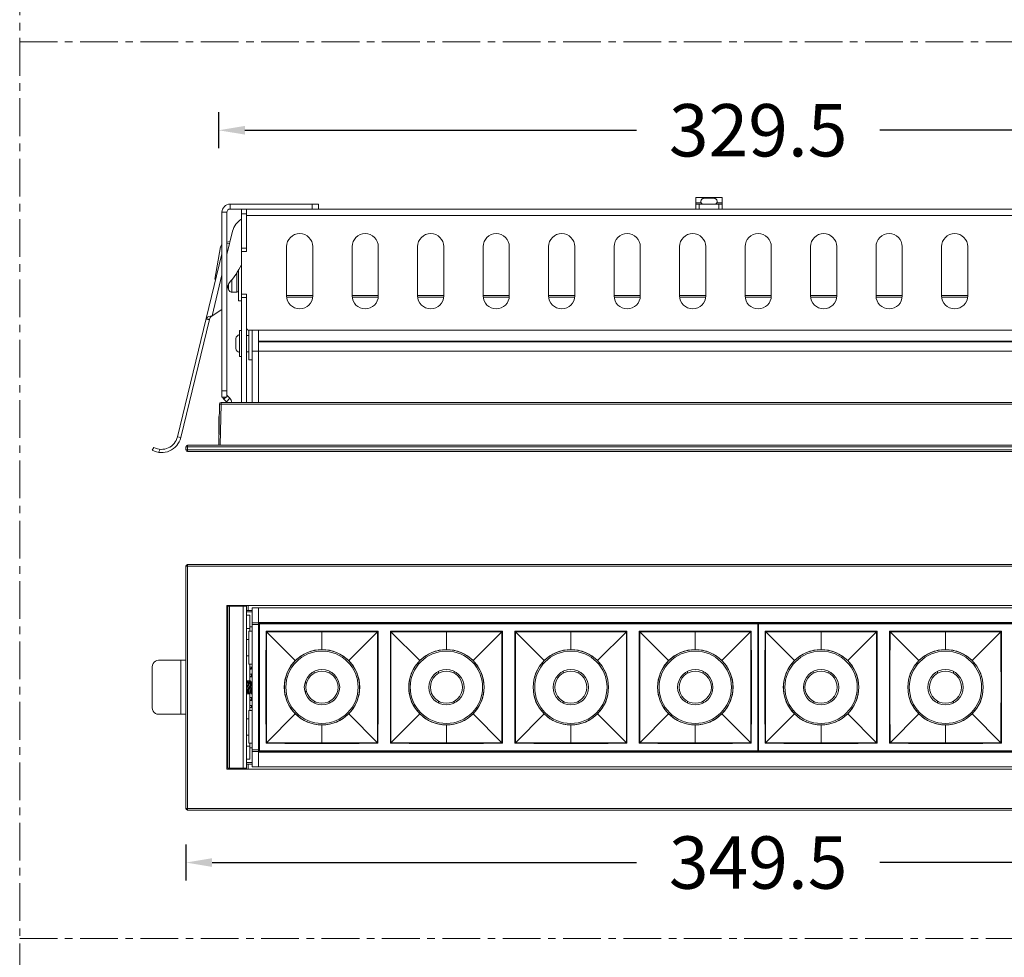
# Model space of a CAD drawing. Units: millimetres. Extents: x 11561 to 12431, y -3227 to -1991.
# Drawn here: x 11561 to 11861, y -2943 to -2657 of the extents above; entities that cross this region are included whole.
import ezdxf

# ---------------------------------------------------------------- set-up
doc = ezdxf.new("R2010")
doc.units = ezdxf.units.MM
doc.header["$LTSCALE"] = 30.734
doc.header["$PDMODE"] = 3
doc.header["$PDSIZE"] = 8
doc.linetypes.add('CENTER', pattern=[0.6, 0.375, -0.075, 0.075, -0.075])
doc.layers.get('Defpoints').update_dxf_attribs({"linetype": 'CONTINUOUS'})
for name, color, linetype, lineweight in [('dim', 4, 'CONTINUOUS', 18), ('DIMENSION', 3, 'BYLAYER', 15), ('DRAWING', 252, 'CONTINUOUS', 9)]:
    doc.layers.add(name, color=color, linetype=linetype, lineweight=lineweight)
doc.styles.get("Standard").update_dxf_attribs({"font": 'txt', "width": 0.85})
doc.dimstyles.new('SCALE 8', dxfattribs={"dimtxt": 11, "dimasz": 10.6, "dimexe": 5.5, "dimexo": 0, "dimgap": 10, "dimtad": 0, "dimtih": 1, "dimtoh": 1, "dimdec": 1, "dimdsep": 46, "dimtxsty": 'STANDARD', "dimcen": 0.09, "dimadec": 0, "dimazin": 0, "dimtfac": 1, "dimtdec": 1, "dimtofl": 0, "dimtmove": 0, "dimatfit": 3, "dimfxl": 1, "dimtolj": 1, "dimtzin": 0, "dimarcsym": 0})

# ---------------------------------------------------------------- blocks, each defined once
blk = doc.blocks.new('*D283')
at = {"layer": 'Defpoints', "color": 0, "linetype": 'Continuous'}
for p in [(11611.77, -2823.27), (11611.77, -2898.27), (11987.19, -2898.27)]:
    blk.add_point(p, dxfattribs=at)
at = {"layer": 'DIMENSION', "color": 0, "lineweight": -2}
for p, q in [((11981.69, -2823.27), (11992.69, -2823.27)), ((11987.19, -2831.27), (11987.19, -2842.77)), ((11987.19, -2890.27), (11987.19, -2878.77)), ((11981.69, -2898.27), (11992.69, -2898.27))]:
    blk.add_line(p, q, dxfattribs=at)
at = {"layer": 'DIMENSION', "color": 0, "linetype": 'Continuous'}
for points in [[(11988.53, -2831.27), (11985.86, -2831.27), (11987.19, -2823.27)], [(11985.86, -2890.27), (11988.53, -2890.27), (11987.19, -2898.27)]]:
    blk.add_solid(points, dxfattribs=at)
at = {"layer": 'DIMENSION', "color": 0, "linetype": 'Continuous', "insert": (11987.19, -2860.77), "char_height": 16, "attachment_point": 5}
blk.add_mtext('\\A1;75', dxfattribs=at)
blk = doc.blocks.new('*D285')
at = {"layer": 'Defpoints', "color": 0, "linetype": 'Continuous'}
for p in [(11611.27, -2897.77), (11960.77, -2897.77), (11611.27, -2914.31)]:
    blk.add_point(p, dxfattribs=at)
at = {"layer": 'DIMENSION', "color": 0, "lineweight": -2}
for p, q in [((11611.27, -2908.81), (11611.27, -2919.81)), ((11960.77, -2908.81), (11960.77, -2919.81)), ((11619.27, -2914.31), (11748.82, -2914.31)), ((11952.77, -2914.31), (11823.22, -2914.31))]:
    blk.add_line(p, q, dxfattribs=at)
at = {"layer": 'DIMENSION', "color": 0, "linetype": 'Continuous'}
for points in [[(11619.27, -2912.98), (11619.27, -2915.64), (11611.27, -2914.31)], [(11952.77, -2915.64), (11952.77, -2912.98), (11960.77, -2914.31)]]:
    blk.add_solid(points, dxfattribs=at)
at = {"layer": 'DIMENSION', "color": 0, "linetype": 'Continuous', "insert": (11786.02, -2914.31), "char_height": 16, "attachment_point": 5}
blk.add_mtext('\\A1;349.5', dxfattribs=at)
blk = doc.blocks.new('*D286')
at = {"layer": 'Defpoints', "color": 0, "linetype": 'Continuous'}
for p in [(11621.27, -2690.61), (11621.27, -2786.77), (11950.77, -2786.77)]:
    blk.add_point(p, dxfattribs=at)
at = {"layer": 'DIMENSION', "color": 0, "lineweight": -2}
for p, q in [((11621.27, -2696.11), (11621.27, -2685.11)), ((11950.77, -2696.11), (11950.77, -2685.11)), ((11629.27, -2690.61), (11748.82, -2690.61)), ((11942.77, -2690.61), (11823.22, -2690.61))]:
    blk.add_line(p, q, dxfattribs=at)
at = {"layer": 'DIMENSION', "color": 0, "linetype": 'Continuous'}
for points in [[(11629.27, -2689.28), (11629.27, -2691.94), (11621.27, -2690.61)], [(11942.77, -2691.94), (11942.77, -2689.28), (11950.77, -2690.61)]]:
    blk.add_solid(points, dxfattribs=at)
at = {"layer": 'DIMENSION', "color": 0, "linetype": 'Continuous', "insert": (11786.02, -2690.61), "char_height": 16, "attachment_point": 5}
blk.add_mtext('\\A1;329.5', dxfattribs=at)

msp = doc.modelspace()

# ---------------------------------------------------------------- linework, layer by layer
at = {"layer": 'dim', "color": 1, "linetype": 'CENTER'}
for p, q in [((11560.5, -2663.56), (12402.34, -2663.56)), ((11560.5, -2937.56), (12402.34, -2937.56))]:
    msp.add_line(p, q, dxfattribs=at)
msp.add_lwpolyline([(11560.5, -1991.21), (12402.34, -1991.21), (12402.34, -3227.15), (11560.5, -3227.15)], close=True, dxfattribs=at)
at = {"layer": 'DRAWING', "color": 0}
for p, q in [((11767.02, -2714.67), (11767.02, -2711.17)), ((11775.02, -2711.17), (11767.02, -2711.17)), ((11768.6, -2711.97), (11768.63, -2711.97)), ((11768.63, -2711.97), (11768.67, -2711.88)), ((11769.43, -2711.35), (11769.35, -2711.37)), ((11769.35, -2711.37), (11772.7, -2711.37)), ((11770.18, -2711.23), (11770.09, -2711.24)), ((11770.24, -2711.22), (11770.18, -2711.23)), ((11770.63, -2711.36), (11770.63, -2711.24)), ((11770.63, -2711.36), (11771.41, -2711.36)), ((11771.42, -2711.24), (11771.41, -2711.36)), ((11771.87, -2711.23), (11771.81, -2711.22)), ((11771.95, -2711.24), (11771.87, -2711.23)), ((11772.7, -2711.37), (11772.61, -2711.35)), ((11772.7, -2711.37), (11772.82, -2711.41)), ((11773.37, -2711.88), (11773.42, -2711.97)), ((11773.42, -2711.97), (11773.45, -2711.97)), ((11775.02, -2714.67), (11775.02, -2711.17)), ((11624.77, -2714.67), (11624.77, -2713.17)), ((11624.77, -2713.17), (11649.77, -2713.17)), ((11624.77, -2714.67), (11649.77, -2714.67)), ((11628.27, -2773.77), (11628.27, -2714.67)), ((11629.77, -2727.67), (11629.77, -2714.67)), ((11649.77, -2714.67), (11649.77, -2713.17)), ((11649.77, -2713.17), (11651.77, -2713.17)), ((11922.27, -2714.67), (11649.77, -2714.67)), ((11651.77, -2714.67), (11651.77, -2713.17)), ((11768.6, -2712.73), (11767.02, -2712.73)), ((11767.02, -2713.17), (11775.02, -2713.17)), ((11768.02, -2714.67), (11768.02, -2713.17)), ((11775.02, -2712.73), (11773.45, -2712.73)), ((11774.02, -2713.17), (11774.02, -2714.67)), ((11622.27, -2770.17), (11622.27, -2715.67)), ((11623.77, -2715.67), (11622.27, -2715.67)), ((11623.77, -2770.17), (11623.77, -2715.67)), ((11628.27, -2716.17), (11629.77, -2716.17)), ((11942.27, -2716.67), (11629.77, -2716.67)), ((11623.77, -2728.56), (11625.5, -2721.46)), ((11621.83, -2726.25), (11620.05, -2736.09)), ((11622.27, -2726.33), (11621.83, -2726.25)), ((11624.74, -2724.58), (11623.77, -2724.75)), ((11623.77, -2725.16), (11624.55, -2725.35)), ((11628.27, -2726.67), (11629.77, -2726.67)), ((11642.02, -2726.17), (11642.02, -2741.17)), ((11650.02, -2741.17), (11650.02, -2726.17)), ((11662.02, -2726.17), (11662.02, -2741.17)), ((11670.02, -2741.17), (11670.02, -2726.17)), ((11682.02, -2726.17), (11682.02, -2741.17)), ((11690.02, -2741.17), (11690.02, -2726.17)), ((11702.02, -2726.17), (11702.02, -2741.17)), ((11710.02, -2741.17), (11710.02, -2726.17)), ((11722.02, -2726.17), (11722.02, -2741.17)), ((11730.02, -2741.17), (11730.02, -2726.17)), ((11742.02, -2726.17), (11742.02, -2741.17)), ((11750.02, -2741.17), (11750.02, -2726.17)), ((11762.02, -2726.17), (11762.02, -2741.17)), ((11770.02, -2741.17), (11770.02, -2726.17)), ((11782.02, -2726.17), (11782.02, -2741.17)), ((11790.02, -2741.17), (11790.02, -2726.17)), ((11802.02, -2726.17), (11802.02, -2741.17)), ((11810.02, -2741.17), (11810.02, -2726.17)), ((11822.02, -2726.17), (11822.02, -2741.17)), ((11830.02, -2741.17), (11830.02, -2726.17)), ((11842.02, -2726.17), (11842.02, -2741.17)), ((11850.02, -2741.17), (11850.02, -2726.17)), ((11608.69, -2784.27), (11622.27, -2728.38)), ((11629.77, -2727.67), (11628.27, -2727.67)), ((11619.23, -2747.26), (11622.27, -2734.73)), ((11620.38, -2736.15), (11620.05, -2736.09)), ((11626.77, -2740.07), (11626.77, -2734.16)), ((11627.27, -2742.67), (11627.27, -2733.4)), ((11623.77, -2739.36), (11624.15, -2737.82)), ((11624.27, -2737.52), (11624.27, -2739.02)), ((11624.27, -2739.02), (11624.29, -2739.22)), ((11624.29, -2739.22), (11624.35, -2739.41)), ((11625.27, -2740.04), (11625.27, -2736.25)), ((11624.35, -2739.41), (11624.44, -2739.59)), ((11624.44, -2739.59), (11624.57, -2739.74)), ((11624.57, -2739.74), (11624.72, -2739.87)), ((11624.72, -2739.87), (11624.89, -2739.96)), ((11624.89, -2739.96), (11625.08, -2740.02)), ((11625.08, -2740.02), (11625.27, -2740.04)), ((11625.27, -2740.04), (11625.97, -2740.04)), ((11625.97, -2740.07), (11625.97, -2740.04)), ((11625.97, -2740.07), (11626.77, -2740.07)), ((11628.27, -2740.67), (11629.77, -2740.67)), ((11628.27, -2741.67), (11629.77, -2741.67)), ((11629.77, -2740.67), (11629.77, -2751.17)), ((11650.02, -2741.07), (11642.02, -2741.07)), ((11649.96, -2741.57), (11642.09, -2741.57)), ((11670.02, -2741.07), (11662.02, -2741.07)), ((11669.96, -2741.57), (11662.09, -2741.57)), ((11690.02, -2741.07), (11682.02, -2741.07)), ((11689.96, -2741.57), (11682.09, -2741.57)), ((11710.02, -2741.07), (11702.02, -2741.07)), ((11709.96, -2741.57), (11702.09, -2741.57)), ((11730.02, -2741.07), (11722.02, -2741.07)), ((11729.96, -2741.57), (11722.09, -2741.57)), ((11750.02, -2741.07), (11742.02, -2741.07)), ((11749.96, -2741.57), (11742.09, -2741.57)), ((11770.02, -2741.07), (11762.02, -2741.07)), ((11769.96, -2741.57), (11762.09, -2741.57)), ((11790.02, -2741.07), (11782.02, -2741.07)), ((11789.96, -2741.57), (11782.09, -2741.57)), ((11810.02, -2741.07), (11802.02, -2741.07)), ((11809.96, -2741.57), (11802.09, -2741.57)), ((11830.02, -2741.07), (11822.02, -2741.07)), ((11829.96, -2741.57), (11822.09, -2741.57)), ((11850.02, -2741.07), (11842.02, -2741.07)), ((11849.96, -2741.57), (11842.09, -2741.57)), ((11628.27, -2742.67), (11627.27, -2742.67)), ((11617.47, -2748.16), (11618.44, -2748.39)), ((11622.27, -2745.41), (11619.23, -2747.26)), ((11618.44, -2748.39), (11609.66, -2784.5)), ((11618.4, -2748.55), (11617.43, -2748.32)), ((11629.77, -2773.77), (11629.77, -2751.17)), ((11626.51, -2754.27), (11626.49, -2754.39)), ((11626.49, -2754.27), (11626.51, -2754.27)), ((11627.67, -2759.77), (11627.67, -2751.77)), ((11628.27, -2751.77), (11627.67, -2751.77)), ((11630.47, -2753.27), (11629.77, -2753.27)), ((11630.27, -2751.67), (11941.77, -2751.67)), ((11630.47, -2751.67), (11630.47, -2760.77)), ((11631.47, -2751.67), (11631.47, -2754.91)), ((11633.47, -2751.67), (11633.47, -2773.77)), ((11626.48, -2754.51), (11626.47, -2754.63)), ((11626.47, -2754.63), (11626.47, -2755.27)), ((11626.47, -2755.27), (11626.51, -2755.27)), ((11626.47, -2756.92), (11626.47, -2756.27)), ((11626.51, -2756.27), (11626.47, -2756.27)), ((11626.47, -2756.92), (11626.48, -2757.03)), ((11626.49, -2754.39), (11626.48, -2754.51)), ((11626.48, -2757.03), (11626.49, -2757.15)), ((11626.49, -2757.15), (11626.51, -2757.27)), ((11626.51, -2757.27), (11626.49, -2757.27)), ((11631.47, -2754.91), (11631.47, -2773.77)), ((11938.57, -2755.07), (11633.47, -2755.07)), ((11938.57, -2755.25), (11633.47, -2755.25)), ((11628.27, -2759.77), (11627.67, -2759.77)), ((11630.47, -2758.27), (11629.77, -2758.27)), ((11631.47, -2758.07), (11940.57, -2758.07)), ((11630.47, -2760.77), (11631.47, -2760.77)), ((11622.27, -2772.17), (11622.27, -2770.17)), ((11623.77, -2770.17), (11622.27, -2770.17)), ((11623.77, -2772.17), (11622.27, -2772.17)), ((11622.83, -2772.73), (11623.41, -2772.17)), ((11622.86, -2772.76), (11623.44, -2772.17)), ((11623.77, -2770.17), (11623.77, -2772.17)), ((11623.77, -2771.83), (11623.92, -2771.69)), ((11623.77, -2771.84), (11623.92, -2771.7)), ((11623.92, -2771.7), (11624.69, -2772.47)), ((11621.27, -2786.77), (11621.49, -2774.26)), ((11621.77, -2786.77), (11621.99, -2774.26)), ((11621.99, -2774.26), (11621.99, -2773.77)), ((11621.99, -2773.77), (11950.05, -2773.77)), ((11621.99, -2774.26), (11950.05, -2774.26)), ((11622.86, -2772.76), (11623.63, -2773.53)), ((11623.63, -2773.53), (11624.69, -2772.47)), ((11621.27, -2783.52), (11621.27, -2778.02)), ((11621.27, -2778.02), (11621.43, -2778.02)), ((11609.66, -2784.5), (11608.69, -2784.27)), ((11621.27, -2783.52), (11621.33, -2783.52)), ((11611.27, -2788.27), (11611.27, -2787.27)), ((11611.27, -2787.27), (11960.77, -2787.27)), ((11611.77, -2788.77), (11611.77, -2786.77)), ((11611.77, -2786.77), (11960.27, -2786.77)), ((11601.47, -2787.5), (11601, -2788.38)), ((11603.43, -2788.07), (11602.92, -2789.02)), ((11611.27, -2788.27), (11960.77, -2788.27)), ((11611.77, -2788.77), (11960.27, -2788.77)), ((11611.77, -2898.27), (11611.77, -2823.27)), ((11611.77, -2823.27), (11960.77, -2823.27)), ((11611.27, -2897.77), (11611.27, -2823.77)), ((11611.27, -2823.77), (11960.27, -2823.77)), ((11623.77, -2835.77), (11623.77, -2885.77)), ((11948.27, -2835.77), (11623.77, -2835.77)), ((11624.09, -2836.02), (11624.09, -2885.52)), ((11624.6, -2836.02), (11624.09, -2836.02)), ((11624.6, -2836.02), (11624.6, -2885.52)), ((11624.6, -2836.02), (11629.77, -2836.02)), ((11624.77, -2836.02), (11624.77, -2835.77)), ((11628.27, -2835.77), (11628.27, -2836.02)), ((11628.79, -2885.52), (11628.79, -2836.02)), ((11629.77, -2836.02), (11629.77, -2835.77)), ((11629.77, -2885.52), (11629.77, -2836.02)), ((11629.77, -2837.27), (11631.47, -2837.27)), ((11631.47, -2837.77), (11629.77, -2837.77)), ((11630.27, -2837.27), (11630.27, -2835.77)), ((11631.47, -2885.06), (11631.47, -2836.49)), ((11631.47, -2836.49), (11940.57, -2836.49)), ((11633.47, -2836.49), (11633.47, -2885.06)), ((11630.77, -2838.77), (11629.77, -2838.77)), ((11630.77, -2842.77), (11630.77, -2838.77)), ((11633.47, -2841.12), (11631.47, -2841.12)), ((11938.57, -2840.97), (11633.47, -2840.97)), ((11633.72, -2841.38), (11633.47, -2841.38)), ((11633.72, -2880.15), (11633.72, -2841.39)), ((11633.72, -2841.39), (11785.92, -2841.39)), ((11633.8, -2841.12), (11633.73, -2841.19)), ((11785.91, -2841.19), (11633.73, -2841.19)), ((11667.62, -2841.12), (11633.8, -2841.12)), ((11667.8, -2841.14), (11667.62, -2841.12)), ((11675.85, -2841.14), (11667.8, -2841.14)), ((11676.02, -2841.12), (11675.85, -2841.14)), ((11743.62, -2841.12), (11676.02, -2841.12)), ((11743.8, -2841.14), (11743.62, -2841.12)), ((11751.85, -2841.14), (11743.8, -2841.14)), ((11752.02, -2841.12), (11751.85, -2841.14)), ((11785.84, -2841.12), (11752.02, -2841.12)), ((11785.84, -2841.12), (11785.91, -2841.19)), ((11786.13, -2841.38), (11785.92, -2841.38)), ((11785.92, -2841.39), (11785.92, -2880.15)), ((11786.12, -2880.15), (11786.12, -2841.39)), ((11786.12, -2841.39), (11938.32, -2841.39)), ((11786.13, -2841.19), (11786.2, -2841.12)), ((11938.31, -2841.19), (11786.13, -2841.19)), ((11786.2, -2841.12), (11938.24, -2841.12)), ((11630.77, -2842.77), (11629.77, -2842.77)), ((11630.47, -2843.67), (11630.47, -2853.67)), ((11630.47, -2843.67), (11631.47, -2843.67)), ((11630.77, -2842.27), (11631.47, -2842.27)), ((11630.77, -2843.67), (11630.77, -2842.77)), ((11633.47, -2841.62), (11631.47, -2841.62)), ((11633.72, -2842.12), (11633.47, -2842.12)), ((11633.72, -2842.62), (11633.47, -2842.62)), ((11635.88, -2843.83), (11635.72, -2843.67)), ((11644.67, -2852.62), (11635.88, -2843.83)), ((11652.82, -2849.24), (11652.82, -2843.63)), ((11660.97, -2852.62), (11669.93, -2843.67)), ((11673.88, -2843.83), (11673.72, -2843.67)), ((11682.67, -2852.62), (11673.88, -2843.83)), ((11690.82, -2849.24), (11690.82, -2843.63)), ((11698.97, -2852.62), (11707.76, -2843.83)), ((11707.76, -2843.83), (11707.93, -2843.67)), ((11707.77, -2847.68), (11707.76, -2843.83)), ((11711.88, -2843.83), (11711.72, -2843.67)), ((11720.67, -2852.62), (11711.88, -2843.83)), ((11728.82, -2849.24), (11728.82, -2843.63)), ((11736.97, -2852.62), (11745.76, -2843.83)), ((11745.76, -2843.83), (11745.92, -2843.67)), ((11749.72, -2843.67), (11749.88, -2843.83)), ((11758.67, -2852.62), (11749.88, -2843.83)), ((11766.82, -2843.63), (11766.82, -2843.82)), ((11766.82, -2843.82), (11766.82, -2849.24)), ((11783.93, -2843.67), (11774.97, -2852.62)), ((11783.76, -2843.83), (11783.77, -2847.68)), ((11786.12, -2842.12), (11785.92, -2842.12)), ((11786.12, -2842.62), (11785.92, -2842.62)), ((11786.12, -2843.27), (11785.92, -2843.27)), ((11786.02, -2850.73), (11786.02, -2842.62)), ((11788.12, -2843.67), (11797.07, -2852.62)), ((11788.28, -2847.69), (11788.28, -2843.83)), ((11805.22, -2849.24), (11805.22, -2843.63)), ((11813.37, -2852.62), (11822.16, -2843.83)), ((11826.25, -2843.8), (11826.12, -2843.67)), ((11826.28, -2843.83), (11826.25, -2843.8)), ((11835.07, -2852.62), (11826.28, -2843.83)), ((11843.22, -2849.24), (11843.22, -2843.63)), ((11851.37, -2852.62), (11860.16, -2843.83)), ((11860.16, -2843.83), (11860.33, -2843.67)), ((11630.47, -2846.17), (11629.77, -2846.17)), ((11624.09, -2847.77), (11623.77, -2847.77)), ((11624.09, -2849.77), (11623.77, -2849.77)), ((11611.27, -2852.52), (11602.92, -2852.52)), ((11609.66, -2869.02), (11609.66, -2852.52)), ((11630.47, -2851.17), (11629.77, -2851.17)), ((11785.92, -2852.77), (11786.12, -2852.77)), ((11785.92, -2853.27), (11786.12, -2853.27)), ((11786.12, -2853.47), (11785.92, -2853.47)), ((11785.96, -2852.77), (11785.96, -2853.27)), ((11601, -2867.02), (11601, -2854.52)), ((11630.47, -2853.67), (11631.47, -2853.67)), ((11630.77, -2858.83), (11630.77, -2853.67)), ((11631.47, -2854.6), (11630.77, -2854.6)), ((11631.27, -2855.19), (11631.27, -2854.6)), ((11650.42, -2855.87), (11650.42, -2856.5)), ((11655.22, -2856.5), (11655.22, -2855.94)), ((11688.42, -2855.94), (11688.42, -2856.5)), ((11693.22, -2856.5), (11693.22, -2855.94)), ((11726.42, -2855.94), (11726.42, -2856.5)), ((11731.22, -2856.5), (11731.22, -2855.94)), ((11764.42, -2855.94), (11764.42, -2856.5)), ((11769.22, -2856.5), (11769.22, -2855.94)), ((11786.12, -2853.67), (11785.92, -2853.67)), ((11785.92, -2853.77), (11786.02, -2853.77)), ((11785.92, -2855.77), (11786.02, -2855.77)), ((11786.12, -2855.87), (11785.92, -2855.87)), ((11786.12, -2856.07), (11785.92, -2856.07)), ((11785.92, -2856.27), (11786.12, -2856.27)), ((11785.96, -2856.27), (11785.96, -2856.72)), ((11786.02, -2853.77), (11786.02, -2855.77)), ((11802.82, -2855.87), (11802.82, -2856.5)), ((11807.62, -2856.5), (11807.62, -2855.94)), ((11840.82, -2855.94), (11840.82, -2856.5)), ((11845.62, -2856.5), (11845.62, -2855.94)), ((11630.01, -2858.77), (11629.77, -2858.77)), ((11630, -2858.78), (11629.77, -2859.18)), ((11630, -2858.78), (11630.01, -2858.77)), ((11630.01, -2858.77), (11630.13, -2858.77)), ((11630.14, -2858.78), (11630.13, -2858.77)), ((11630.77, -2858.77), (11630.13, -2858.77)), ((11630.8, -2858.78), (11630.81, -2858.77)), ((11630.81, -2858.77), (11630.93, -2858.77)), ((11630.94, -2858.78), (11630.93, -2858.77)), ((11631.27, -2857.59), (11631.27, -2856.69)), ((11631.47, -2859.01), (11631.27, -2859.35)), ((11631.27, -2859.35), (11631.27, -2859.09)), ((11785.92, -2856.72), (11786.12, -2856.72)), ((11785.92, -2856.77), (11786.12, -2856.77)), ((11786.02, -2863.77), (11786.02, -2857.77)), ((11629.84, -2860.41), (11629.87, -2860.76)), ((11630.18, -2860.29), (11630.25, -2861.27)), ((11630.77, -2867.87), (11630.77, -2862.37)), ((11631.16, -2861.25), (11631.1, -2860.27)), ((11630.77, -2862.77), (11629.77, -2862.77)), ((11630.4, -2862.76), (11630.41, -2862.77)), ((11630.41, -2862.77), (11630.53, -2862.77)), ((11630.54, -2862.76), (11630.53, -2862.77)), ((11631.2, -2862.76), (11631.21, -2862.77)), ((11631.33, -2862.77), (11631.21, -2862.77)), ((11631.21, -2862.77), (11631.33, -2862.77)), ((11631.27, -2864.79), (11631.27, -2863.89)), ((11631.34, -2862.76), (11631.33, -2862.77)), ((11631.34, -2862.76), (11631.47, -2862.54)), ((11650.42, -2865.04), (11650.42, -2865.61)), ((11655.22, -2865.61), (11655.22, -2865.04)), ((11669.77, -2866.49), (11669.78, -2863.76)), ((11688.42, -2865.04), (11688.42, -2865.61)), ((11693.22, -2865.61), (11693.22, -2865.04)), ((11726.42, -2865.04), (11726.42, -2865.61)), ((11731.22, -2865.61), (11731.22, -2865.04)), ((11764.42, -2865.04), (11764.42, -2865.61)), ((11769.22, -2865.67), (11769.22, -2865.04)), ((11785.92, -2864.77), (11786.12, -2864.77)), ((11785.92, -2865.27), (11786.12, -2865.27)), ((11786.12, -2865.47), (11785.92, -2865.47)), ((11785.96, -2864.77), (11785.96, -2865.27)), ((11802.82, -2865.04), (11802.82, -2865.61)), ((11807.62, -2865.61), (11807.62, -2865.04)), ((11840.82, -2865.04), (11840.82, -2865.61)), ((11845.62, -2865.61), (11845.62, -2865.04)), ((11630.47, -2867.87), (11630.47, -2877.87)), ((11630.47, -2867.87), (11631.47, -2867.87)), ((11631.47, -2866.9), (11630.77, -2866.9)), ((11631.27, -2866.9), (11631.27, -2866.29)), ((11669.77, -2873.24), (11669.77, -2866.49)), ((11786.12, -2865.67), (11785.92, -2865.67)), ((11785.92, -2865.77), (11786.02, -2865.77)), ((11785.92, -2867.77), (11786.02, -2867.77)), ((11786.12, -2867.87), (11785.92, -2867.87)), ((11786.12, -2868.07), (11785.92, -2868.07)), ((11785.92, -2868.27), (11786.12, -2868.27)), ((11785.96, -2868.27), (11785.96, -2868.72)), ((11786.02, -2865.77), (11786.02, -2867.77)), ((11602.92, -2869.02), (11611.27, -2869.02)), ((11630.47, -2870.37), (11629.77, -2870.37)), ((11644.67, -2868.92), (11635.88, -2877.71)), ((11660.97, -2868.92), (11669.76, -2877.71)), ((11682.67, -2868.92), (11673.88, -2877.71)), ((11698.97, -2868.92), (11707.76, -2877.71)), ((11720.67, -2868.92), (11711.88, -2877.71)), ((11736.97, -2868.92), (11745.76, -2877.71)), ((11758.67, -2868.92), (11749.88, -2877.71)), ((11783.93, -2877.88), (11774.97, -2868.92)), ((11785.92, -2868.72), (11786.12, -2868.72)), ((11786.12, -2868.77), (11785.92, -2868.77)), ((11797.07, -2868.92), (11788.12, -2877.88)), ((11813.37, -2868.92), (11822.16, -2877.71)), ((11835.07, -2868.92), (11826.28, -2877.71)), ((11851.37, -2868.92), (11860.16, -2877.71)), ((11624.09, -2871.77), (11623.77, -2871.77)), ((11624.09, -2873.77), (11623.77, -2873.77)), ((11652.82, -2872.3), (11652.82, -2877.92)), ((11690.82, -2872.3), (11690.82, -2877.92)), ((11728.82, -2872.3), (11728.82, -2877.92)), ((11766.82, -2872.3), (11766.82, -2877.92)), ((11786.02, -2878.92), (11786.02, -2872.87)), ((11805.22, -2877.73), (11805.22, -2872.3)), ((11843.22, -2872.3), (11843.22, -2877.91)), ((11630.47, -2875.37), (11629.77, -2875.37)), ((11669.76, -2877.71), (11669.76, -2876.44)), ((11630.77, -2878.77), (11629.77, -2878.77)), ((11630.47, -2877.87), (11631.47, -2877.87)), ((11630.77, -2878.77), (11630.77, -2877.87)), ((11630.77, -2882.77), (11630.77, -2878.77)), ((11630.77, -2879.27), (11631.47, -2879.27)), ((11633.47, -2879.92), (11631.47, -2879.92)), ((11633.47, -2880.42), (11631.47, -2880.42)), ((11633.72, -2878.92), (11633.47, -2878.92)), ((11633.72, -2879.42), (11633.47, -2879.42)), ((11633.47, -2880.16), (11633.72, -2880.16)), ((11633.47, -2880.57), (11938.57, -2880.57)), ((11785.92, -2880.15), (11633.72, -2880.15)), ((11633.73, -2880.35), (11633.8, -2880.42)), ((11633.73, -2880.35), (11785.91, -2880.35)), ((11785.84, -2880.42), (11633.8, -2880.42)), ((11669.76, -2877.71), (11669.92, -2877.88)), ((11673.88, -2877.71), (11673.72, -2877.88)), ((11707.76, -2877.71), (11707.93, -2877.88)), ((11711.88, -2877.71), (11711.72, -2877.88)), ((11745.76, -2877.71), (11745.92, -2877.87)), ((11749.72, -2877.88), (11749.85, -2877.74)), ((11749.85, -2877.74), (11749.88, -2877.71)), ((11785.91, -2880.35), (11785.84, -2880.42)), ((11785.91, -2880.16), (11786.12, -2880.16)), ((11785.92, -2878.27), (11786.12, -2878.27)), ((11786.12, -2878.92), (11785.92, -2878.92)), ((11786.12, -2879.42), (11785.92, -2879.42)), ((11938.32, -2880.15), (11786.12, -2880.15)), ((11786.13, -2880.35), (11938.31, -2880.35)), ((11786.2, -2880.42), (11786.13, -2880.35)), ((11786.2, -2880.42), (11820.02, -2880.42)), ((11805.22, -2877.92), (11805.22, -2877.73)), ((11820.02, -2880.42), (11820.2, -2880.41)), ((11820.2, -2880.41), (11828.25, -2880.41)), ((11822.32, -2877.88), (11822.16, -2877.71)), ((11826.28, -2877.71), (11826.12, -2877.87)), ((11828.25, -2880.41), (11828.42, -2880.42)), ((11828.42, -2880.42), (11896.02, -2880.42)), ((11860.16, -2877.71), (11860.19, -2877.74)), ((11860.19, -2877.74), (11860.33, -2877.88)), ((11630.77, -2882.77), (11629.77, -2882.77)), ((11623.77, -2885.77), (11948.27, -2885.77)), ((11624.6, -2885.52), (11624.09, -2885.52)), ((11624.6, -2885.52), (11629.77, -2885.52)), ((11624.77, -2885.77), (11624.77, -2885.52)), ((11628.27, -2885.77), (11628.27, -2885.52)), ((11629.77, -2883.77), (11631.47, -2883.77)), ((11629.77, -2884.27), (11631.47, -2884.27)), ((11629.77, -2885.52), (11629.77, -2885.77)), ((11630.27, -2884.27), (11630.27, -2885.77)), ((11631.47, -2885.06), (11940.57, -2885.06)), ((11960.77, -2897.77), (11611.27, -2897.77)), ((11960.27, -2898.27), (11611.77, -2898.27))]:
    msp.add_line(p, q, dxfattribs=at)
for points in [[(11768.67, -2711.88), (11768.72, -2711.8), (11768.79, -2711.71), (11768.85, -2711.64), (11768.93, -2711.57), (11769.01, -2711.51), (11769.11, -2711.46)], [(11769.11, -2711.46), (11769.22, -2711.41), (11769.35, -2711.37)], [(11770.09, -2711.24), (11770.01, -2711.25), (11769.93, -2711.26), (11769.84, -2711.28), (11769.76, -2711.29), (11769.68, -2711.3), (11769.59, -2711.32), (11769.51, -2711.34), (11769.43, -2711.35)], [(11770.63, -2711.24), (11770.62, -2711.23), (11770.61, -2711.22), (11770.59, -2711.22), (11770.56, -2711.22), (11770.53, -2711.21), (11770.49, -2711.21), (11770.45, -2711.21), (11770.4, -2711.21), (11770.35, -2711.22), (11770.3, -2711.22), (11770.24, -2711.22)], [(11771.81, -2711.22), (11771.75, -2711.22), (11771.69, -2711.22), (11771.64, -2711.21), (11771.59, -2711.21), (11771.55, -2711.21), (11771.51, -2711.21), (11771.48, -2711.22), (11771.45, -2711.22), (11771.43, -2711.22), (11771.42, -2711.23), (11771.42, -2711.24)], [(11772.61, -2711.35), (11772.53, -2711.34), (11772.45, -2711.32), (11772.37, -2711.3), (11772.28, -2711.29), (11772.2, -2711.28), (11772.12, -2711.26), (11772.03, -2711.25), (11771.95, -2711.24)], [(11772.82, -2711.41), (11772.93, -2711.46), (11773.03, -2711.51), (11773.11, -2711.57), (11773.19, -2711.64), (11773.26, -2711.71), (11773.32, -2711.8), (11773.37, -2711.88)], [(11619.23, -2747.26), (11618.72, -2747.4), (11618.25, -2747.55), (11617.87, -2747.72), (11617.6, -2747.92), (11617.47, -2748.16)], [(11619.23, -2747.26), (11618.88, -2747.62), (11618.6, -2747.99), (11618.44, -2748.39)], [(11626.51, -2755.27), (11626.5, -2755.44), (11626.5, -2755.6), (11626.49, -2755.77)], [(11626.49, -2755.77), (11626.5, -2755.94), (11626.5, -2756.11), (11626.51, -2756.27)], [(11621.49, -2774.26), (11621.56, -2774.26), (11621.74, -2774.26), (11621.99, -2774.26)], [(11635.72, -2877.88), (11635.69, -2866.47), (11635.69, -2855.07), (11635.72, -2843.67)], [(11652.82, -2843.63), (11647.17, -2843.64), (11641.47, -2843.65), (11635.72, -2843.67)], [(11635.88, -2843.83), (11635.88, -2850.06), (11635.87, -2857.31), (11635.87, -2863.58), (11635.88, -2869.57), (11635.88, -2873.7), (11635.88, -2877.71)], [(11652.82, -2843.82), (11647.09, -2843.82), (11641.44, -2843.83), (11635.88, -2843.83)], [(11652.82, -2843.63), (11658.52, -2843.64), (11664.22, -2843.65), (11669.93, -2843.67)], [(11669.76, -2843.83), (11664.2, -2843.83), (11658.56, -2843.82), (11652.82, -2843.82)], [(11669.77, -2849.55), (11669.76, -2846.78), (11669.76, -2843.83)], [(11669.93, -2843.67), (11669.95, -2855.07), (11669.95, -2866.47), (11669.92, -2877.88)], [(11673.72, -2877.88), (11673.69, -2866.47), (11673.69, -2855.07), (11673.72, -2843.67)], [(11690.82, -2843.63), (11685.17, -2843.64), (11679.47, -2843.65), (11673.72, -2843.67)], [(11673.88, -2843.83), (11673.88, -2845.43), (11673.88, -2847.3), (11673.88, -2849.4), (11673.88, -2851.51), (11673.87, -2854.94)], [(11690.82, -2843.82), (11685.09, -2843.82), (11679.44, -2843.83), (11673.88, -2843.83)], [(11690.82, -2843.63), (11696.52, -2843.64), (11702.22, -2843.65), (11707.93, -2843.67)], [(11707.76, -2843.83), (11702.2, -2843.83), (11696.56, -2843.82), (11690.82, -2843.82)], [(11707.93, -2843.67), (11707.95, -2855.07), (11707.95, -2866.47), (11707.93, -2877.88)], [(11711.72, -2877.88), (11711.69, -2866.47), (11711.69, -2855.07), (11711.72, -2843.67)], [(11711.72, -2843.67), (11717.42, -2843.65), (11723.12, -2843.64), (11728.82, -2843.63)], [(11711.88, -2843.83), (11711.88, -2846.05), (11711.88, -2849.5), (11711.87, -2854.19), (11711.87, -2858.1), (11711.87, -2863.09), (11711.87, -2867.76), (11711.88, -2872.8), (11711.88, -2877.71)], [(11728.82, -2843.82), (11723.09, -2843.82), (11717.44, -2843.83), (11711.88, -2843.83)], [(11745.92, -2843.67), (11740.17, -2843.65), (11734.47, -2843.64), (11728.82, -2843.63)], [(11745.76, -2843.83), (11740.2, -2843.83), (11734.56, -2843.82), (11728.82, -2843.82)], [(11745.76, -2877.71), (11745.78, -2866.42), (11745.78, -2855.12), (11745.76, -2843.83)], [(11745.92, -2877.87), (11745.96, -2866.47), (11745.96, -2855.07), (11745.92, -2843.67)], [(11749.72, -2877.88), (11749.69, -2866.47), (11749.69, -2855.07), (11749.72, -2843.67)], [(11766.82, -2843.63), (11761.17, -2843.64), (11755.47, -2843.65), (11749.72, -2843.67)], [(11749.88, -2843.83), (11749.88, -2846.23), (11749.88, -2849.71), (11749.87, -2854.45), (11749.87, -2858.39), (11749.87, -2863.31), (11749.87, -2868.01), (11749.88, -2873.02), (11749.88, -2877.71)], [(11766.82, -2843.82), (11761.09, -2843.82), (11755.44, -2843.83), (11749.88, -2843.83)], [(11783.93, -2843.67), (11778.17, -2843.65), (11772.47, -2843.64), (11766.82, -2843.63)], [(11783.76, -2843.83), (11778.2, -2843.83), (11772.56, -2843.82), (11766.82, -2843.82)], [(11783.93, -2843.67), (11783.95, -2855.07), (11783.95, -2866.47), (11783.93, -2877.88)], [(11788.12, -2877.88), (11788.09, -2866.47), (11788.09, -2855.07), (11788.12, -2843.67)], [(11805.22, -2843.63), (11799.57, -2843.64), (11793.87, -2843.65), (11788.12, -2843.67)], [(11805.22, -2843.82), (11799.49, -2843.82), (11793.84, -2843.83), (11788.28, -2843.83)], [(11805.22, -2843.63), (11810.92, -2843.64), (11816.62, -2843.65), (11822.33, -2843.67)], [(11822.16, -2843.83), (11816.6, -2843.83), (11810.96, -2843.82), (11805.22, -2843.82)], [(11822.33, -2843.67), (11822.19, -2843.8), (11822.16, -2843.83)], [(11822.16, -2877.71), (11822.16, -2875.32), (11822.17, -2871.83), (11822.17, -2867.1), (11822.18, -2863.15), (11822.18, -2858.23), (11822.17, -2853.53), (11822.17, -2848.53), (11822.16, -2843.83)], [(11822.33, -2843.67), (11822.35, -2855.07), (11822.35, -2866.47), (11822.32, -2877.88)], [(11826.12, -2843.67), (11826.09, -2855.07), (11826.09, -2866.47), (11826.12, -2877.87)], [(11843.22, -2843.63), (11837.58, -2843.64), (11831.88, -2843.65), (11826.12, -2843.67)], [(11826.28, -2843.83), (11826.27, -2855.13), (11826.27, -2866.42), (11826.28, -2877.71)], [(11843.22, -2843.82), (11837.49, -2843.82), (11831.84, -2843.83), (11826.28, -2843.83)], [(11860.33, -2843.67), (11854.57, -2843.65), (11848.87, -2843.64), (11843.22, -2843.63)], [(11860.16, -2843.83), (11854.6, -2843.83), (11848.96, -2843.82), (11843.22, -2843.82)], [(11860.16, -2877.71), (11860.16, -2875.5), (11860.17, -2872.04), (11860.17, -2867.35), (11860.18, -2863.44), (11860.18, -2858.45), (11860.17, -2853.78), (11860.17, -2848.74), (11860.16, -2843.83)], [(11860.33, -2843.67), (11860.35, -2855.07), (11860.35, -2866.47), (11860.33, -2877.88)], [(11644.67, -2852.62), (11646.41, -2851.19), (11648.4, -2850.13), (11650.57, -2849.47), (11652.82, -2849.24)], [(11652.82, -2849.24), (11655.07, -2849.47), (11657.23, -2850.12), (11659.23, -2851.19), (11660.97, -2852.62)], [(11669.78, -2863.76), (11669.78, -2862.28), (11669.78, -2860.67), (11669.78, -2858.88), (11669.77, -2856.88), (11669.77, -2854.64), (11669.77, -2849.55)], [(11682.67, -2852.62), (11684.41, -2851.19), (11686.4, -2850.13), (11688.57, -2849.47), (11690.82, -2849.24)], [(11690.82, -2849.24), (11693.07, -2849.47), (11695.23, -2850.12), (11697.23, -2851.19), (11698.97, -2852.62)], [(11707.76, -2877.71), (11707.77, -2872.05), (11707.77, -2867.21), (11707.78, -2863.1), (11707.78, -2859.26), (11707.77, -2855.15), (11707.77, -2847.68)], [(11720.67, -2852.62), (11722.41, -2851.19), (11724.4, -2850.13), (11726.57, -2849.47), (11728.82, -2849.24)], [(11728.82, -2849.24), (11731.07, -2849.47), (11733.23, -2850.12), (11735.23, -2851.19), (11736.97, -2852.62)], [(11758.67, -2852.62), (11760.41, -2851.19), (11762.4, -2850.13), (11764.57, -2849.47), (11766.82, -2849.24)], [(11766.82, -2849.24), (11769.07, -2849.47), (11771.23, -2850.12), (11773.23, -2851.19), (11774.97, -2852.62)], [(11783.77, -2847.68), (11783.77, -2855.6), (11783.78, -2860.36), (11783.77, -2865.08)], [(11788.27, -2865.94), (11788.27, -2861.18), (11788.27, -2856.46), (11788.28, -2847.69)], [(11797.07, -2852.62), (11798.81, -2851.19), (11800.8, -2850.13), (11802.97, -2849.47), (11805.22, -2849.24)], [(11805.22, -2849.24), (11807.48, -2849.47), (11809.64, -2850.12), (11811.62, -2851.19), (11813.37, -2852.62)], [(11835.07, -2852.62), (11836.81, -2851.19), (11838.8, -2850.13), (11840.97, -2849.47), (11843.22, -2849.24)], [(11843.22, -2849.24), (11845.48, -2849.47), (11847.64, -2850.12), (11849.62, -2851.19), (11851.37, -2852.62)], [(11602.92, -2852.52), (11602.4, -2852.59), (11601.93, -2852.78), (11601.54, -2853.09), (11601.25, -2853.51), (11601.06, -2854), (11601, -2854.52)], [(11641.29, -2860.77), (11641.52, -2858.52), (11642.17, -2856.36), (11643.24, -2854.37), (11644.67, -2852.62)], [(11660.97, -2852.62), (11662.41, -2854.37), (11663.47, -2856.36), (11664.13, -2858.52), (11664.35, -2860.77)], [(11679.29, -2860.77), (11679.52, -2858.52), (11680.17, -2856.36), (11681.24, -2854.37), (11682.67, -2852.62)], [(11698.97, -2852.62), (11700.41, -2854.37), (11701.47, -2856.36), (11702.13, -2858.52), (11702.35, -2860.77)], [(11717.29, -2860.77), (11717.52, -2858.52), (11718.17, -2856.36), (11719.24, -2854.37), (11720.67, -2852.62)], [(11736.97, -2852.62), (11738.41, -2854.37), (11739.47, -2856.36), (11740.13, -2858.52), (11740.35, -2860.77)], [(11755.29, -2860.77), (11755.52, -2858.52), (11756.17, -2856.36), (11757.24, -2854.37), (11758.67, -2852.62)], [(11774.97, -2852.62), (11776.41, -2854.37), (11777.47, -2856.36), (11778.13, -2858.52), (11778.35, -2860.77)], [(11793.69, -2860.77), (11793.92, -2858.52), (11794.57, -2856.36), (11795.64, -2854.37), (11797.07, -2852.62)], [(11813.37, -2852.62), (11814.81, -2854.37), (11815.87, -2856.36), (11816.53, -2858.52), (11816.75, -2860.77)], [(11831.69, -2860.77), (11831.92, -2858.52), (11832.57, -2856.36), (11833.64, -2854.37), (11835.07, -2852.62)], [(11851.37, -2852.62), (11852.81, -2854.37), (11853.87, -2856.36), (11854.53, -2858.52), (11854.75, -2860.77)], [(11630.77, -2854.96), (11631.04, -2855.01), (11631.27, -2855.05)], [(11631.47, -2855.15), (11631.19, -2855.2), (11630.9, -2855.25), (11630.77, -2855.27)], [(11673.87, -2854.94), (11673.87, -2856.7), (11673.87, -2858.28), (11673.87, -2859.76), (11673.87, -2861.34), (11673.87, -2863.11), (11673.87, -2864.95), (11673.87, -2867.09), (11673.88, -2872.19)], [(11630.01, -2858.77), (11630.04, -2858.8), (11630.06, -2858.88), (11630.08, -2859.02), (11630.1, -2859.2), (11630.12, -2859.42), (11630.14, -2859.69), (11630.16, -2859.98), (11630.18, -2860.29)], [(11630.35, -2861.08), (11630.31, -2860.46), (11630.29, -2860.16), (11630.27, -2859.87), (11630.25, -2859.6), (11630.23, -2859.36), (11630.21, -2859.16), (11630.19, -2858.99), (11630.17, -2858.87), (11630.15, -2858.8), (11630.14, -2858.78)], [(11630.49, -2859.38), (11630.27, -2859), (11630.14, -2858.78)], [(11630.8, -2858.78), (11630.55, -2859.21), (11630.47, -2859.35)], [(11630.49, -2859.38), (11630.51, -2859.41), (11630.53, -2859.5), (11630.55, -2859.64), (11630.58, -2859.82), (11630.6, -2860.02), (11630.62, -2860.26), (11630.65, -2860.51), (11630.7, -2861.03)], [(11630.77, -2856.79), (11630.79, -2856.78), (11630.95, -2856.75), (11631.13, -2856.72), (11631.34, -2856.68), (11631.47, -2856.66)], [(11630.77, -2857.36), (11631.03, -2857.41), (11631.27, -2857.45)], [(11631.47, -2857.55), (11631.35, -2857.57), (11631.03, -2857.62), (11630.77, -2857.67)], [(11630.81, -2858.77), (11630.83, -2858.8), (11630.85, -2858.87), (11630.88, -2858.99), (11630.9, -2859.16), (11630.91, -2859.36), (11630.93, -2859.6), (11630.96, -2859.87), (11630.97, -2860.16), (11630.99, -2860.46)], [(11631.1, -2860.27), (11631.08, -2859.96), (11631.06, -2859.67), (11631.04, -2859.41), (11631.01, -2859.19), (11630.99, -2859.01), (11630.97, -2858.88), (11630.95, -2858.8), (11630.94, -2858.78)], [(11631.29, -2859.38), (11631.07, -2859), (11630.94, -2858.78)], [(11631.14, -2859.11), (11631.17, -2859.11), (11631.37, -2859.07), (11631.44, -2859.06)], [(11631.29, -2859.38), (11631.31, -2859.44), (11631.34, -2859.55), (11631.36, -2859.7), (11631.39, -2859.88), (11631.41, -2860.1), (11631.43, -2860.34), (11631.46, -2860.6), (11631.47, -2860.77)], [(11629.77, -2859.78), (11629.79, -2859.94), (11629.82, -2860.16), (11629.84, -2860.41)], [(11629.77, -2862.71), (11629.99, -2862.34), (11630.07, -2862.2)], [(11629.87, -2860.76), (11629.89, -2860.93), (11629.91, -2861.19), (11629.93, -2861.43), (11629.96, -2861.65), (11629.98, -2861.84), (11630.01, -2861.99), (11630.03, -2862.1), (11630.05, -2862.16)], [(11630.05, -2862.16), (11630.28, -2862.55), (11630.4, -2862.76)], [(11630.25, -2861.27), (11630.27, -2861.58), (11630.29, -2861.87), (11630.31, -2862.13), (11630.33, -2862.35), (11630.35, -2862.53), (11630.37, -2862.67), (11630.39, -2862.75), (11630.4, -2862.76)], [(11630.53, -2862.77), (11630.51, -2862.75), (11630.49, -2862.67), (11630.47, -2862.55), (11630.45, -2862.39), (11630.43, -2862.18), (11630.41, -2861.94), (11630.39, -2861.68), (11630.37, -2861.39), (11630.35, -2861.08)], [(11630.54, -2862.76), (11630.79, -2862.34), (11630.87, -2862.2)], [(11630.7, -2861.03), (11630.72, -2861.29), (11630.74, -2861.52), (11630.77, -2861.73), (11630.79, -2861.9), (11630.82, -2862.04), (11630.84, -2862.13), (11630.85, -2862.16)], [(11631.01, -2862.43), (11630.99, -2862.43), (11630.77, -2862.47)], [(11630.85, -2862.16), (11631.08, -2862.55), (11631.2, -2862.76)], [(11630.99, -2860.46), (11631.03, -2861.08), (11631.05, -2861.39), (11631.07, -2861.68), (11631.09, -2861.94), (11631.11, -2862.18), (11631.13, -2862.39), (11631.15, -2862.55), (11631.17, -2862.67), (11631.19, -2862.75), (11631.2, -2862.76)], [(11631.33, -2862.77), (11631.31, -2862.75), (11631.29, -2862.66), (11631.27, -2862.53), (11631.25, -2862.35), (11631.22, -2862.12), (11631.2, -2861.86), (11631.18, -2861.57), (11631.16, -2861.25)], [(11644.67, -2868.92), (11643.24, -2867.18), (11642.17, -2865.18), (11641.52, -2863.02), (11641.29, -2860.77)], [(11664.35, -2860.77), (11664.13, -2863.02), (11663.47, -2865.18), (11662.41, -2867.18), (11660.97, -2868.92)], [(11682.67, -2868.92), (11681.24, -2867.18), (11680.17, -2865.18), (11679.52, -2863.02), (11679.29, -2860.77)], [(11702.35, -2860.77), (11702.13, -2863.02), (11701.47, -2865.18), (11700.41, -2867.18), (11698.97, -2868.92)], [(11720.67, -2868.92), (11719.24, -2867.18), (11718.17, -2865.18), (11717.52, -2863.02), (11717.29, -2860.77)], [(11740.35, -2860.77), (11740.13, -2863.02), (11739.47, -2865.18), (11738.41, -2867.18), (11736.97, -2868.92)], [(11758.67, -2868.92), (11757.24, -2867.18), (11756.17, -2865.18), (11755.52, -2863.02), (11755.29, -2860.77)], [(11778.35, -2860.77), (11778.13, -2863.02), (11777.47, -2865.18), (11776.41, -2867.18), (11774.97, -2868.92)], [(11797.07, -2868.92), (11795.64, -2867.17), (11794.57, -2865.19), (11793.92, -2863.03), (11793.69, -2860.77)], [(11816.75, -2860.77), (11816.53, -2863.02), (11815.87, -2865.18), (11814.81, -2867.18), (11813.37, -2868.92)], [(11835.07, -2868.92), (11833.64, -2867.17), (11832.57, -2865.19), (11831.92, -2863.03), (11831.69, -2860.77)], [(11854.75, -2860.77), (11854.53, -2863.02), (11853.87, -2865.18), (11852.81, -2867.18), (11851.37, -2868.92)], [(11630.77, -2863.99), (11630.84, -2863.97), (11630.98, -2863.94), (11631.15, -2863.91), (11631.33, -2863.88), (11631.47, -2863.86)], [(11630.77, -2864.56), (11630.89, -2864.59), (11631.2, -2864.64), (11631.27, -2864.65)], [(11631.47, -2864.75), (11631.39, -2864.77), (11631.07, -2864.82), (11630.78, -2864.87), (11630.77, -2864.87)], [(11783.77, -2865.08), (11783.77, -2873.85), (11783.76, -2877.71)], [(11601, -2867.02), (11601.06, -2867.55), (11601.25, -2868.04), (11601.54, -2868.45), (11601.93, -2868.76), (11602.4, -2868.96), (11602.92, -2869.02)], [(11630.77, -2866.39), (11630.85, -2866.37), (11631.01, -2866.34), (11631.19, -2866.3), (11631.4, -2866.27), (11631.47, -2866.26)], [(11788.28, -2877.71), (11788.28, -2873.86), (11788.27, -2865.94)], [(11652.82, -2872.3), (11650.57, -2872.08), (11648.41, -2871.42), (11646.42, -2870.36), (11644.67, -2868.92)], [(11660.97, -2868.92), (11659.23, -2870.35), (11657.25, -2871.42), (11655.08, -2872.08), (11652.82, -2872.3)], [(11690.82, -2872.3), (11688.57, -2872.08), (11686.41, -2871.42), (11684.42, -2870.36), (11682.67, -2868.92)], [(11698.97, -2868.92), (11697.23, -2870.35), (11695.25, -2871.42), (11693.08, -2872.08), (11690.82, -2872.3)], [(11728.82, -2872.3), (11726.57, -2872.08), (11724.41, -2871.42), (11722.42, -2870.36), (11720.67, -2868.92)], [(11736.97, -2868.92), (11735.23, -2870.35), (11733.25, -2871.42), (11731.08, -2872.08), (11728.82, -2872.3)], [(11766.82, -2872.3), (11764.57, -2872.08), (11762.41, -2871.42), (11760.42, -2870.36), (11758.67, -2868.92)], [(11774.97, -2868.92), (11773.23, -2870.35), (11771.25, -2871.42), (11769.08, -2872.08), (11766.82, -2872.3)], [(11805.22, -2872.3), (11802.97, -2872.08), (11800.81, -2871.42), (11798.82, -2870.36), (11797.07, -2868.92)], [(11813.37, -2868.92), (11811.63, -2870.35), (11809.65, -2871.42), (11807.48, -2872.08), (11805.22, -2872.3)], [(11843.22, -2872.3), (11840.97, -2872.08), (11838.81, -2871.42), (11836.82, -2870.36), (11835.07, -2868.92)], [(11851.37, -2868.92), (11849.63, -2870.35), (11847.65, -2871.42), (11845.48, -2872.08), (11843.22, -2872.3)], [(11669.76, -2876.44), (11669.76, -2874.17), (11669.77, -2873.24)], [(11673.88, -2872.19), (11673.88, -2874.91), (11673.88, -2877.71)], [(11635.88, -2877.71), (11635.82, -2877.78), (11635.72, -2877.88)], [(11635.72, -2877.88), (11641.47, -2877.9), (11647.18, -2877.91), (11652.82, -2877.92)], [(11635.88, -2877.71), (11641.44, -2877.72), (11647.09, -2877.72), (11652.82, -2877.73)], [(11652.82, -2877.73), (11658.56, -2877.72), (11664.2, -2877.72), (11669.76, -2877.71)], [(11652.82, -2877.92), (11658.47, -2877.91), (11664.17, -2877.9), (11669.92, -2877.88)], [(11673.72, -2877.88), (11679.48, -2877.9), (11685.18, -2877.91), (11690.82, -2877.92)], [(11673.88, -2877.71), (11679.44, -2877.72), (11685.09, -2877.72), (11690.82, -2877.73)], [(11690.82, -2877.73), (11696.56, -2877.72), (11702.2, -2877.72), (11707.76, -2877.71)], [(11690.82, -2877.92), (11696.47, -2877.91), (11702.17, -2877.9), (11707.93, -2877.88)], [(11711.72, -2877.88), (11717.47, -2877.9), (11723.18, -2877.91), (11728.82, -2877.92)], [(11711.88, -2877.71), (11717.44, -2877.72), (11723.09, -2877.72), (11728.82, -2877.73)], [(11728.82, -2877.73), (11734.56, -2877.72), (11740.2, -2877.72), (11745.76, -2877.71)], [(11728.82, -2877.92), (11734.47, -2877.91), (11740.17, -2877.9), (11745.92, -2877.87)], [(11766.82, -2877.92), (11761.12, -2877.91), (11755.42, -2877.9), (11749.72, -2877.88)], [(11749.88, -2877.71), (11755.44, -2877.72), (11761.09, -2877.72), (11766.82, -2877.73)], [(11766.82, -2877.73), (11772.56, -2877.72), (11778.21, -2877.72), (11783.76, -2877.71)], [(11766.82, -2877.92), (11772.47, -2877.91), (11778.17, -2877.9), (11783.93, -2877.88)], [(11788.12, -2877.88), (11793.87, -2877.9), (11799.58, -2877.91), (11805.22, -2877.92)], [(11788.28, -2877.71), (11793.84, -2877.72), (11799.49, -2877.72), (11805.22, -2877.73)], [(11805.22, -2877.73), (11810.96, -2877.72), (11816.6, -2877.72), (11822.16, -2877.71)], [(11805.22, -2877.92), (11810.87, -2877.91), (11816.57, -2877.9), (11822.32, -2877.88)], [(11826.12, -2877.87), (11831.88, -2877.9), (11837.58, -2877.91), (11843.22, -2877.92)], [(11826.28, -2877.71), (11831.84, -2877.72), (11837.49, -2877.72), (11843.22, -2877.73)], [(11843.22, -2877.73), (11848.96, -2877.72), (11854.6, -2877.72), (11860.17, -2877.71)], [(11860.33, -2877.88), (11854.62, -2877.9), (11848.92, -2877.91), (11843.22, -2877.92)]]:
    msp.add_lwpolyline(points, dxfattribs=at)
for centre, radius in [((11652.82, -2860.77), 11.5), ((11652.82, -2860.77), 11.05), ((11690.82, -2860.77), 11.5), ((11690.82, -2860.77), 11.05), ((11728.82, -2860.77), 11.5), ((11728.82, -2860.77), 11.05), ((11766.82, -2860.77), 11.5), ((11766.82, -2860.77), 11.05), ((11805.22, -2860.77), 11.5), ((11805.22, -2860.77), 11.05), ((11843.22, -2860.77), 11.5), ((11843.22, -2860.77), 11.05), ((11652.82, -2860.77), 5.4), ((11652.82, -2860.77), 4.9), ((11690.82, -2860.77), 5.4), ((11690.82, -2860.77), 4.9), ((11728.82, -2860.77), 5.4), ((11728.82, -2860.77), 4.9), ((11766.82, -2860.77), 5.4), ((11766.82, -2860.77), 4.9), ((11805.22, -2860.77), 5.4), ((11805.22, -2860.77), 4.9), ((11843.22, -2860.77), 5.4), ((11843.22, -2860.77), 4.9)]:
    msp.add_circle(centre, radius, dxfattribs=at)
for centre, radius, start, end in [((11769.53, -2712.36), 1.01, 157.6481, 233.6788), ((11772.51, -2712.36), 1.01, 306.3212, 22.3519), ((11624.77, -2715.67), 2.5, 90, 180), ((11624.77, -2715.67), 1, 90, 180), ((11631.33, -2722.88), 6, 120.7461, 166.3376), ((11646.02, -2726.17), 4, 0, 180), ((11666.02, -2726.17), 4, 0, 180), ((11686.02, -2726.17), 4, 0, 180), ((11706.02, -2726.17), 4, 0, 180), ((11726.02, -2726.17), 4, 0, 180), ((11746.02, -2726.17), 4, 0, 180), ((11766.02, -2726.17), 4, 0, 180), ((11786.02, -2726.17), 4, 0, 180), ((11806.02, -2726.17), 4, 0, 180), ((11826.02, -2726.17), 4, 0, 180), ((11846.02, -2726.17), 4, 0, 180), ((11623.55, -2726.56), 1.75, 137.1156, 169.7317), ((11601.7, -2717.74), 30, 319.0492, 332.3224), ((11626.77, -2733.77), 0.5, 0, 31.0477), ((11625.12, -2738.05), 1, 139.0492, 166.3376), ((11626.77, -2739.57), 0.5, 270, 0), ((11646.02, -2741.17), 4, 180, 0), ((11666.02, -2741.17), 4, 180, 0), ((11686.02, -2741.17), 4, 180, 0), ((11706.02, -2741.17), 4, 180, 0), ((11726.02, -2741.17), 4, 180, 0), ((11746.02, -2741.17), 4, 180, 0), ((11766.02, -2741.17), 4, 180, 0), ((11786.02, -2741.17), 4, 180, 0), ((11806.02, -2741.17), 4, 180, 0), ((11826.02, -2741.17), 4, 180, 0), ((11846.02, -2741.17), 4, 180, 0), ((11630.27, -2751.17), 0.5, 180, 270), ((11627.97, -2754.52), 1.5, 101.537, 170.2749), ((11627.97, -2757.02), 1.5, 189.7251, 258.463), ((11624.27, -2771.34), 2, 204.4122, 225), ((11624.27, -2771.34), 0.5, 180, 225), ((11621.99, -2774.27), 0.5, 90, 179), ((11623.27, -2773.88), 0.5, 12.4434, 45), ((11623.27, -2773.88), 2, 3.1533, 45), ((11603.83, -2783.09), 5, 241.8601, 346.3376), ((11603.83, -2783.09), 6, 241.8601, 346.3376), ((11611.77, -2787.27), 0.5, 90, 180), ((11611.77, -2788.27), 0.5, 180, 270), ((11611.77, -2823.77), 0.5, 90, 180), ((11786.02, -2847.77), 3, 88.0614, 91.9386), ((11786.02, -2847.77), 3, 268.0614, 271.9386), ((11785.57, -2854.77), 0.4, 331.7155, 28.2845), ((11646.12, -2860.77), 2.2, 28.9323, 45.1577), ((11786.02, -2860.77), 3, 88.0614, 91.9386), ((11646.12, -2860.77), 2.2, 314.8423, 331.0677), ((11786.02, -2860.77), 3, 268.0614, 271.9386), ((11785.57, -2866.77), 0.4, 331.7155, 28.2845), ((11786.02, -2873.77), 3, 88.0614, 91.9386), ((11786.02, -2873.77), 3, 268.0614, 271.9386), ((11611.77, -2897.77), 0.5, 180, 270)]:
    msp.add_arc(centre, radius, start, end, dxfattribs=at)
for centre, start_param, end_param in [((11633.73, -2841.39), 0.05236, 1.570796), ((11785.91, -2841.39), 4.712389, 6.230825), ((11786.13, -2841.39), 0.05236, 1.570796), ((11633.73, -2880.15), 1.570796, 3.089233), ((11785.91, -2880.15), 3.193953, 4.712389), ((11786.13, -2880.15), 1.570796, 3.089233)]:
    msp.add_ellipse(centre, major_axis=(0, 0.2), ratio=0.052408, start_param=start_param, end_param=end_param, dxfattribs=at)

# ---------------------------------------------------------------- dimensions: what is measured, and where the dimension line sits
at = {"layer": 'DIMENSION'}
for base, p1, p2, picture, middle in [((11621.27, -2690.61), (11950.77, -2786.77), (11621.27, -2786.77), '*D286', (11786.02, -2690.61)), ((11611.27, -2914.31), (11960.77, -2897.77), (11611.27, -2897.77), '*D285', (11786.02, -2914.31))]:
    dim = msp.add_linear_dim(base=base, p1=p1, p2=p2, dimstyle='SCALE 8', override={"dimtxt": 16, "dimasz": 8}, dxfattribs=at)
    dim.commit()
    dim.dimension.update_dxf_attribs({"geometry": picture, "text_midpoint": middle, "dimtype": 160})
dim = msp.add_linear_dim(base=(11987.19, -2898.27), p1=(11611.77, -2823.27), p2=(11611.77, -2898.27), angle=90, dimstyle='SCALE 8', override={"dimtxt": 16, "dimasz": 8}, dxfattribs=at)
dim.commit()
dim.dimension.update_dxf_attribs({"geometry": '*D283', "text_midpoint": (11987.19, -2860.77), "dimtype": 160})

doc.saveas('drawing.dxf')
